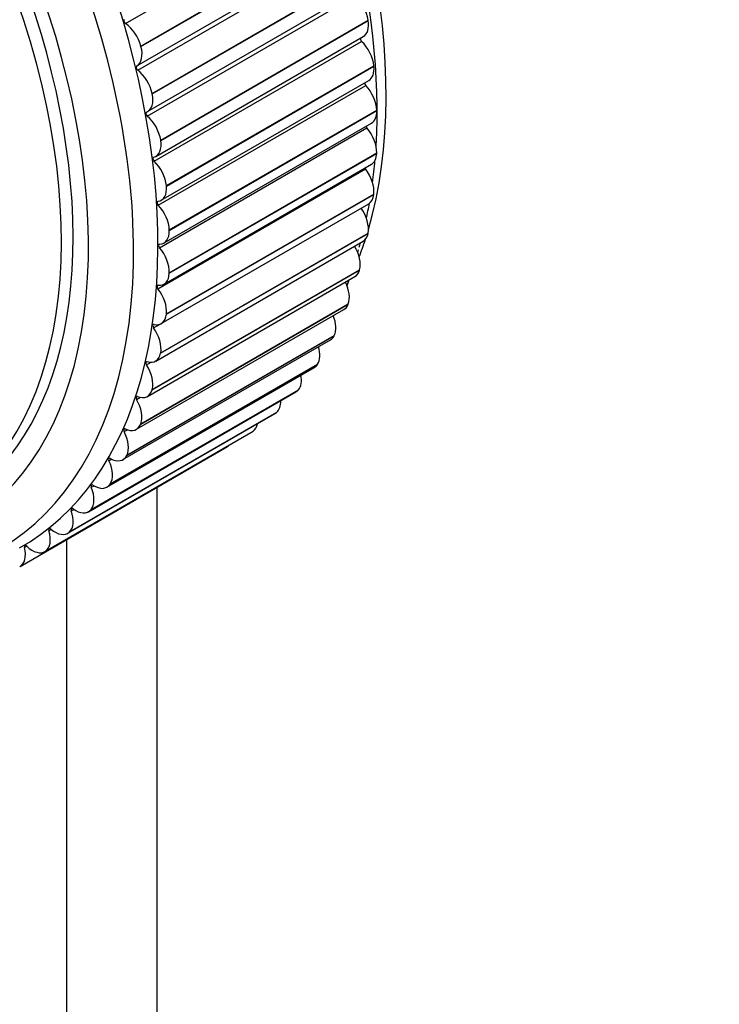
# Model space of a CAD drawing. Units: millimetres. Extents: x 0 to 835, y 0 to 1165.
# Drawn here: x 246 to 274, y 273 to 312 of the extents above; entities that cross this region are included whole.
import ezdxf
from ezdxf import colors
from ezdxf.entities.mleader import LeaderData, LeaderLine
from ezdxf.math import Vec2, Vec3

# ---------------------------------------------------------------- set-up
doc = ezdxf.new("R2010")
doc.units = ezdxf.units.MM
doc.layers.add('DV7_Défaut', color=7, linetype='Continuous')
doc.layers.add('Défaut', color=7, linetype='Continuous')

# ---------------------------------------------------------------- blocks, each defined once
blk = doc.blocks.new('_DOT')
at = {"color": 0}
blk.add_line((0, 0), (-1, 0), dxfattribs=at)
at = {"color": 0, "const_width": 0.333}
blk.add_lwpolyline([(-0.1665, 0, 1), (0.1665, 0, 1)], format="xyb", close=True, dxfattribs=at)
blk = doc.blocks.new('SE6')
at = {"layer": 'DV7_Défaut', "color": 7, "linetype": 'Continuous'}
for p, q in [((250.247, 311.638), (258.379, 316.333)), ((250.85, 310.756), (258.982, 315.45)), ((250.855, 310.737), (258.987, 315.432)), ((250.69, 309.976), (258.822, 314.67)), ((250.728, 309.815), (258.86, 314.51)), ((251.294, 308.902), (259.426, 313.596)), ((251.298, 308.883), (259.43, 313.578)), ((251.104, 308.014), (259.236, 312.709)), ((251.117, 308.192), (259.248, 312.887)), ((251.629, 307.075), (259.761, 311.77)), ((251.632, 307.057), (259.764, 311.752)), ((259.764, 311.752), (259.761, 311.77)), ((251.438, 306.435), (259.57, 311.13)), ((250.855, 310.737), (250.85, 310.756)), ((251.373, 306.246), (259.505, 310.941)), ((251.854, 305.288), (259.985, 309.983)), ((251.855, 305.27), (259.987, 309.965)), ((259.987, 309.965), (259.985, 309.983)), ((251.533, 304.522), (259.665, 309.217)), ((251.653, 304.716), (259.785, 309.41)), ((251.298, 308.883), (251.294, 308.902)), ((251.966, 303.55), (260.098, 308.245)), ((251.967, 303.533), (260.099, 308.228)), ((260.099, 308.228), (260.098, 308.245)), ((251.583, 302.852), (259.714, 307.547)), ((251.76, 303.044), (259.892, 307.739)), ((251.632, 307.057), (251.629, 307.075)), ((251.966, 301.872), (260.098, 306.567)), ((251.966, 301.856), (260.098, 306.55)), ((260.098, 306.55), (260.098, 306.567)), ((251.759, 301.43), (259.891, 306.125)), ((251.522, 301.246), (259.654, 305.941)), ((251.855, 305.27), (251.854, 305.288)), ((251.852, 300.248), (259.984, 304.943)), ((251.854, 300.264), (259.985, 304.959)), ((259.984, 304.943), (259.985, 304.959)), ((251.65, 299.883), (259.782, 304.578)), ((251.626, 298.721), (259.758, 303.416)), ((251.629, 298.736), (259.761, 303.431)), ((251.967, 303.533), (251.966, 303.55)), ((259.758, 303.416), (259.761, 303.431)), ((251.433, 298.414), (259.564, 303.108)), ((251.109, 297.029), (259.241, 301.724)), ((251.29, 297.283), (259.422, 301.978)), ((251.294, 297.297), (259.426, 301.991)), ((251.966, 301.856), (251.966, 301.872)), ((259.422, 301.978), (259.426, 301.991)), ((250.845, 295.942), (258.977, 300.637)), ((250.85, 295.955), (258.982, 300.65)), ((258.977, 300.637), (258.982, 300.65)), ((250.681, 295.739), (258.813, 300.434)), ((251.852, 300.248), (251.854, 300.264)), ((251.352, 299.714), (251.614, 299.865)), ((250.301, 294.719), (258.433, 299.414)), ((258.427, 299.402), (258.433, 299.414)), ((250.151, 294.551), (258.283, 299.246)), ((250.295, 294.707), (258.427, 299.402)), ((251.626, 298.721), (251.629, 298.736)), ((249.642, 293.585), (257.773, 298.28)), ((249.649, 293.596), (257.78, 298.291)), ((251.072, 298.265), (251.249, 298.367)), ((257.773, 298.28), (257.78, 298.291)), ((249.523, 293.472), (257.654, 298.166)), ((248.799, 292.507), (256.931, 297.202)), ((248.89, 292.583), (257.022, 297.278)), ((248.898, 292.593), (257.03, 297.288)), ((251.29, 297.283), (251.294, 297.297)), ((257.022, 297.278), (257.03, 297.288)), ((250.685, 296.907), (250.832, 296.992)), ((247.985, 291.665), (256.117, 296.359)), ((248.044, 291.707), (256.176, 296.402)), ((248.053, 291.716), (256.185, 296.41)), ((256.176, 296.402), (256.185, 296.41)), ((250.845, 295.942), (250.85, 295.955)), ((247.086, 290.948), (255.217, 295.643)), ((247.109, 290.963), (255.241, 295.658)), ((247.119, 290.969), (255.25, 295.664)), ((250.194, 295.65), (250.322, 295.724)), ((255.241, 295.658), (255.25, 295.664)), ((246.116, 290.367), (254.248, 295.062)), ((249.6, 294.5), (249.716, 294.567)), ((250.295, 294.707), (250.301, 294.719)), ((248.908, 293.465), (249.015, 293.526)), ((249.642, 293.585), (249.649, 293.596)), ((251.485, 245.262), (251.485, 293.467)), ((248.122, 292.55), (248.221, 292.607)), ((248.89, 292.583), (248.898, 292.593)), ((247.247, 291.761), (247.34, 291.815)), ((248.044, 291.707), (248.053, 291.716)), ((247.95, 243.221), (247.95, 291.426)), ((246.287, 291.103), (246.376, 291.155)), ((247.109, 290.963), (247.119, 290.969))]:
    blk.add_line(p, q, dxfattribs=at)
for start, end in [(345.7723, 346.3373), (338.9118, 339.821)]:
    blk.add_arc((248.539, 305.407), 11.155, start, end, dxfattribs=at)
for centre, major_axis, start_param, end_param in [((242.788, 319.033), (-12.5, 21.651), 3.646351, 5.8265), ((242.081, 318.625), (-12.75, 22.084), 3.859725, 5.479884), ((233.242, 313.521), (-12.925, 22.387), 3.135763, 6.281653), ((232.535, 313.113), (-12.75, 22.084), 1.446214, 6.283185), ((231.828, 312.705), (-12, 20.785), 1.442411, 6.283185), ((231.828, 312.705), (-11.575, 20.048), 2.912887, 6.283185), ((231.474, 312.501), (11.5, -19.919), 0, 3.763109), ((259.067, 312.013), (-0.5, 0.866), 4.120916, 5.256438), ((250.253, 311.716), (0.05, -0.0866), 3.21733, 5.411578), ((259.07, 311.996), (-0.5, 0.866), 3.141593, 4.120141), ((250.186, 310.86), (0.5, -0.866), 1.134464, 2.269985), ((259.527, 311.006), (0.05, -0.0866), 3.667728, 5.178868), ((250.191, 310.842), (-0.5, 0.866), 3.13976, 4.275281), ((259.283, 310.293), (-0.5, 0.866), 4.043346, 5.178868), ((250.74, 309.889), (0.05, -0.0866), 3.13976, 5.334008), ((259.285, 310.276), (-0.5, 0.866), 3.141593, 4.04257), ((250.613, 309.076), (0.5, -0.866), 1.056894, 2.192415), ((259.692, 309.276), (0.05, -0.0866), 3.938635, 5.101297), ((259.392, 308.621), (-0.5, 0.866), 3.965776, 5.101297), ((250.617, 309.058), (-0.5, 0.866), 3.062189, 4.197711), ((251.121, 308.083), (0.05, -0.0866), 3.062189, 5.256438), ((250.935, 307.319), (0.5, -0.866), 0.979324, 2.114845), ((259.392, 308.605), (-0.5, 0.866), 3.141593, 3.965), ((259.747, 307.601), (0.05, -0.0866), 4.224737, 5.023727), ((259.392, 307.006), (-0.5, 0.866), 3.888206, 5.023727), ((250.938, 307.301), (-0.5, 0.866), 2.984619, 4.120141), ((251.395, 306.311), (0.05, -0.0866), 2.984619, 5.178868), ((259.391, 306.991), (-0.5, 0.866), 3.141593, 3.88743), ((251.151, 305.599), (0.5, -0.866), 0.901753, 2.037275), ((259.691, 305.989), (0.05, -0.0866), 4.536158, 4.946157), ((242.081, 318.625), (-12.75, 22.084), 3.786485, 3.831242), ((259.283, 305.459), (-0.5, 0.866), 3.810636, 4.946157), ((251.153, 305.582), (-0.5, 0.866), 2.907049, 4.04257), ((259.282, 305.444), (-0.5, 0.866), 3.141593, 3.80986), ((251.56, 304.581), (0.05, -0.0866), 2.907049, 5.101297), ((251.26, 303.926), (0.5, -0.866), 0.824183, 1.959705), ((242.081, 318.625), (-12.75, 22.084), 3.711439, 3.743882), ((259.067, 303.989), (-0.5, 0.866), 3.733065, 4.868587), ((251.26, 303.91), (-0.5, 0.866), 2.829479, 3.965), ((259.064, 303.974), (-0.5, 0.866), 3.141593, 3.73229), ((251.615, 302.906), (0.05, -0.0866), 2.829479, 5.023727), ((258.745, 302.604), (-0.5, 0.866), 3.655495, 4.739534), ((242.788, 319.033), (-12.5, 21.651), 3.579856, 3.623022), ((242.081, 318.625), (-12.75, 22.084), 3.647256, 3.657656), ((251.26, 302.312), (0.5, -0.866), 0.746613, 1.882134), ((251.259, 302.296), (-0.5, 0.866), 2.751909, 3.88743), ((258.741, 302.59), (-0.5, 0.866), 3.141593, 3.654719), ((251.559, 301.294), (0.05, -0.0866), 2.751909, 4.946157), ((258.318, 301.313), (-0.5, 0.866), 3.577925, 4.607091), ((242.788, 319.033), (-12.5, 21.651), 3.507049, 3.521664), ((251.151, 300.764), (0.5, -0.866), 0.669043, 1.804564), ((258.313, 301.3), (-0.5, 0.866), 3.141593, 3.577149), ((251.15, 300.749), (-0.5, 0.866), 2.674338, 3.80986), ((257.789, 300.123), (0.5, -0.866), 0.358762, 1.325617), ((251.393, 299.756), (0.05, -0.0866), 2.674338, 4.868587), ((250.935, 299.294), (0.5, -0.866), 0.591473, 1.726994), ((257.783, 300.112), (-0.5, 0.866), 3.141593, 3.499579), ((250.933, 299.28), (-0.5, 0.866), 2.596768, 3.73229), ((257.161, 299.043), (0.5, -0.866), 0.281192, 1.175684), ((251.118, 298.3), (0.05, -0.0866), 2.596768, 4.791017), ((250.613, 297.909), (0.5, -0.866), 0.513903, 1.649424), ((257.154, 299.032), (-0.5, 0.866), 3.141593, 3.422009), ((256.439, 298.077), (0.5, -0.866), 0.203622, 1.011261), ((250.609, 297.895), (-0.5, 0.866), 2.519198, 3.654719), ((256.431, 298.068), (-0.5, 0.866), 3.141593, 3.344439), ((250.735, 296.936), (0.05, -0.0866), 2.519198, 4.713446), ((250.186, 296.618), (0.5, -0.866), 0.436332, 1.571854), ((255.626, 297.233), (0.5, -0.866), 0.126052, 0.823722), ((255.617, 297.225), (-0.5, 0.866), 3.141593, 3.266869), ((250.181, 296.605), (-0.5, 0.866), 2.441628, 3.577149), ((254.727, 296.515), (0.5, -0.866), 0.048481, 0.591465), ((250.248, 295.672), (0.05, -0.0866), 2.441628, 4.635876), ((249.657, 295.428), (0.5, -0.866), 0.358762, 1.494284), ((254.717, 296.509), (-0.5, 0.866), 3.141593, 3.189298), ((253.748, 295.928), (-0.5, 0.866), 3.141593, 3.332795), ((249.657, 294.515), (0.05, -0.0866), 2.364058, 4.558306), ((249.03, 294.348), (0.5, -0.866), 0.281192, 1.416713), ((249.651, 295.417), (-0.5, 0.866), 2.364058, 3.499579), ((248.969, 293.473), (0.05, -0.0866), 2.286487, 4.480736), ((248.307, 293.383), (0.5, -0.866), 0.203622, 1.339143), ((249.023, 294.338), (-0.5, 0.866), 2.286487, 3.422009), ((247.494, 292.538), (0.5, -0.866), 0.126052, 1.261573), ((248.185, 292.551), (0.05, -0.0866), 2.208917, 4.403166), ((248.299, 293.374), (-0.5, 0.866), 2.208917, 3.344439), ((246.595, 291.82), (0.5, -0.866), 0.048481, 1.184003), ((247.312, 291.755), (0.05, -0.0866), 2.131347, 4.325595), ((247.485, 292.531), (-0.5, 0.866), 2.131347, 3.266869), ((245.616, 291.233), (-0.5, 0.866), 3.112504, 4.248025), ((246.354, 291.09), (0.05, -0.0866), 2.053777, 4.248025), ((246.586, 291.814), (-0.5, 0.866), 2.053777, 3.189298)]:
    blk.add_ellipse(centre, major_axis=major_axis, ratio=0.57735, start_param=start_param, end_param=end_param, dxfattribs=at)

msp = doc.modelspace()

# ---------------------------------------------------------------- block references
at = {"layer": 'Défaut'}
msp.add_blockref('SE6', (0, 0), dxfattribs=at)

# ---------------------------------------------------------------- leaders
at = {"layer": 'Défaut', "color": 7, "linetype": 'Continuous'}
ml = msp.add_multileader_mtext('Standard', dxfattribs=at)
ml.set_content('{\\pxsm0.9;\\fSolid Edge ISO|b1||i0||c0|p34;\\W1.;11/10/2021\\P}', color=256)
ml.set_leader_properties()
ml.set_arrow_properties(name='DOT')
ml.build(insert=Vec2(0, 0))
ml.multileader.update_dxf_attribs({"leader_type": 0, "dogleg_length": 0, "arrow_head_size": 12})
ctx = ml.context
ctx.base_point, ctx.char_height, ctx.arrow_head_size, ctx.landing_gap_size = Vec3(747.016, 1157.46), 12, 12, 4.2
notes = []
notes.append((ctx, [(0, (0, 0, 0), (0, 0), (1, 0), 1, [])]))
ctx.mtext.insert = Vec3(749.016, 1163.58)
for ctx, leaders in notes:
    for number, flags, end, landing, length, lines in leaders:
        leader = LeaderData()
        leader.index, (leader.has_last_leader_line, leader.has_dogleg_vector, leader.attachment_direction) = number, flags
        leader.last_leader_point, leader.dogleg_vector, leader.dogleg_length = Vec3(end), Vec3(landing), length
        for number, points, colour, breaks in lines:
            line = LeaderLine()
            line.index, line.vertices, line.color, line.breaks = number, Vec3.list(points), colors.encode_raw_color(colour), breaks
            leader.lines.append(line)
        ctx.leaders.append(leader)

doc.saveas('drawing.dxf')
